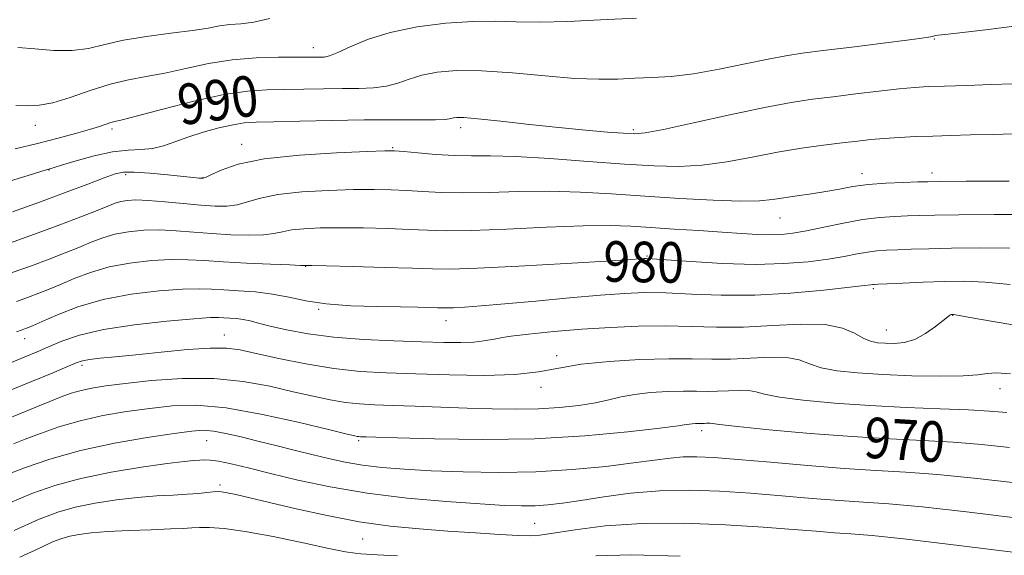
# Model space of a CAD drawing. Extents: x 2109800 to 2112700, y 287300 to 290200.
# Drawn here: x 2110129 to 2110323, y 288200 to 288306 of the extents above; entities that cross this region are included whole.
import ezdxf

# ---------------------------------------------------------------- set-up
doc = ezdxf.new("R2010")
doc.units = 0
doc.header["$MEASUREMENT"] = 0
for name, color, linetype, lineweight in [('CONTOUR INDEX', 41, 'Continuous', 13), ('CONTOUR INDEX LABEL', 244, 'Continuous', 0), ('CONTOUR INTERMEDIATE', 44, 'Continuous', 0), ('SPOT ELEVATION DTM', 2, 'Continuous', 13)]:
    doc.layers.add(name, color=color, linetype=linetype, lineweight=lineweight)
doc.styles.add('Style-WORKING', font='WORKING.shx')

msp = doc.modelspace()

# ---------------------------------------------------------------- linework, layer by layer
at = {"layer": 'CONTOUR INDEX', "flags": 128}
for points, elevation in [([(2110127.952, 288280.475), (2110132.359, 288281.541), (2110136.402, 288282.562), (2110139.874, 288283.486), (2110142.629, 288284.271), (2110144.583, 288284.883), (2110145.895, 288285.331), (2110146.789, 288285.634), (2110147.592, 288285.852), (2110149.06, 288286.214), (2110152.055, 288286.987), (2110157.078, 288288.319), (2110163.188, 288289.866), (2110169.08, 288291.163), (2110173.774, 288291.867), (2110177.574, 288292.115), (2110181.108, 288292.164), (2110184.856, 288292.224), (2110188.703, 288292.303), (2110192.388, 288292.363), (2110195.697, 288292.392), (2110198.609, 288292.498), (2110201.151, 288292.818), (2110203.397, 288293.436), (2110205.607, 288294.221), (2110208.087, 288294.991), (2110211.134, 288295.58), (2110215, 288295.892), (2110219.927, 288295.848), (2110225.962, 288295.428), (2110232.384, 288294.843), (2110238.276, 288294.361), (2110242.961, 288294.183), (2110246.72, 288294.235), (2110250.07, 288294.374), (2110253.484, 288294.511), (2110257.254, 288294.758), (2110261.628, 288295.282), (2110266.688, 288296.173), (2110271.855, 288297.231), (2110276.384, 288298.181), (2110279.845, 288298.831), (2110283.061, 288299.311), (2110287.169, 288299.834), (2110292.861, 288300.546), (2110299.043, 288301.324), (2110304.18, 288301.977), (2110307.133, 288302.366), (2110308.358, 288302.548), (2110308.714, 288302.633), (2110308.918, 288302.707), (2110309.136, 288302.778), (2110309.398, 288302.832), (2110309.857, 288302.878), (2110311.175, 288303.009), (2110314.14, 288303.343), (2110319.188, 288303.952), (2110325.352, 288304.73)], 990), ([(2110128.23, 288250.38), (2110130.575, 288251.231), (2110132.625, 288251.997), (2110134.647, 288252.797), (2110136.897, 288253.744), (2110139.589, 288254.897), (2110142.773, 288256.109), (2110146.459, 288257.183), (2110150.584, 288257.958), (2110154.801, 288258.431), (2110158.689, 288258.633), (2110162.005, 288258.605), (2110165.209, 288258.424), (2110168.937, 288258.173), (2110173.543, 288257.927), (2110178.264, 288257.717), (2110182.057, 288257.567), (2110184.163, 288257.492), (2110184.961, 288257.471), (2110185.113, 288257.475), (2110185.32, 288257.477), (2110186.433, 288257.455), (2110189.339, 288257.386), (2110194.502, 288257.258), (2110200.696, 288257.092), (2110206.268, 288256.92), (2110210.174, 288256.783), (2110213.782, 288256.757), (2110219.066, 288256.929), (2110227.252, 288257.342), (2110236.57, 288257.869), (2110244.505, 288258.342), (2110249.168, 288258.632), (2110251.192, 288258.768), (2110251.839, 288258.819), (2110252.303, 288258.834), (2110253.5, 288258.774), (2110256.279, 288258.577), (2110261.162, 288258.226), (2110267.362, 288257.867), (2110273.764, 288257.689), (2110279.446, 288257.829), (2110284.247, 288258.217), (2110288.199, 288258.733), (2110291.358, 288259.266), (2110293.885, 288259.747), (2110295.966, 288260.118), (2110297.801, 288260.343), (2110299.658, 288260.466), (2110301.817, 288260.556), (2110304.545, 288260.663), (2110308.039, 288260.779), (2110312.482, 288260.882), (2110317.936, 288260.935), (2110323.981, 288260.855)], 980), ([(2110127.614, 288222.274), (2110129.909, 288223.197), (2110132.925, 288224.368), (2110136.586, 288225.652), (2110140.748, 288226.863), (2110145.253, 288227.857), (2110149.899, 288228.648), (2110154.469, 288229.286), (2110158.894, 288229.772), (2110163.691, 288229.894), (2110169.525, 288229.386), (2110176.691, 288228.118), (2110184.017, 288226.495), (2110189.963, 288225.057), (2110193.405, 288224.213), (2110194.889, 288223.861), (2110195.38, 288223.766), (2110195.689, 288223.733), (2110196.016, 288223.715), (2110196.411, 288223.701), (2110197.1, 288223.678), (2110199.021, 288223.614), (2110203.285, 288223.472), (2110210.602, 288223.257), (2110220.06, 288223.131), (2110230.339, 288223.294), (2110240.201, 288223.868), (2110248.714, 288224.659), (2110255.025, 288225.394), (2110258.6, 288225.862), (2110260.179, 288226.102), (2110260.825, 288226.212), (2110261.407, 288226.277), (2110262.028, 288226.317), (2110262.603, 288226.333), (2110263.068, 288226.33), (2110263.459, 288226.323), (2110263.834, 288226.325), (2110264.232, 288226.346), (2110264.623, 288226.366), (2110264.956, 288226.36), (2110265.375, 288226.295), (2110266.79, 288226.104), (2110270.301, 288225.713), (2110276.583, 288225.091), (2110284.604, 288224.372), (2110292.901, 288223.736), (2110300.309, 288223.304), (2110306.838, 288222.985), (2110312.792, 288222.631), (2110318.442, 288222.139), (2110323.928, 288221.577)], 970)]:
    msp.add_lwpolyline(points, dxfattribs=dict(at, elevation=elevation))
at = {"layer": 'CONTOUR INTERMEDIATE', "flags": 128}
for points, elevation in [([(2110128.105, 288289.017), (2110130.471, 288288.974), (2110132.716, 288289.057), (2110135.378, 288289.546), (2110138.828, 288290.607), (2110142.762, 288291.959), (2110146.707, 288293.208), (2110150.323, 288294.071), (2110153.803, 288294.708), (2110157.47, 288295.391), (2110161.572, 288296.302), (2110166.045, 288297.274), (2110170.747, 288298.049), (2110175.481, 288298.443), (2110179.836, 288298.548), (2110183.344, 288298.528), (2110185.684, 288298.516), (2110187.115, 288298.525), (2110188.043, 288298.538), (2110188.861, 288298.574), (2110189.914, 288298.804), (2110191.534, 288299.435), (2110194.006, 288300.587), (2110197.428, 288302.025), (2110201.849, 288303.425), (2110207.191, 288304.518), (2110212.865, 288305.245), (2110218.156, 288305.604), (2110222.595, 288305.628), (2110226.706, 288305.499), (2110231.263, 288305.436), (2110236.856, 288305.601), (2110243.339, 288305.917), (2110250.387, 288306.249)], 992), ([(2110128.516, 288300.475), (2110131.852, 288300.192), (2110135.585, 288299.886), (2110139.22, 288299.845), (2110142.439, 288300.274), (2110145.619, 288301.026), (2110149.315, 288301.868), (2110153.851, 288302.611), (2110158.645, 288303.243), (2110162.886, 288303.795), (2110165.986, 288304.287), (2110168.26, 288304.693), (2110170.246, 288304.973), (2110172.419, 288305.143), (2110175.002, 288305.438), (2110178.151, 288306.144)], 994), ([(2110125.748, 288273.76), (2110130.538, 288275.232), (2110133.236, 288276.058), (2110134.308, 288276.381), (2110134.568, 288276.454), (2110134.777, 288276.511), (2110135.462, 288276.72), (2110137.097, 288277.228), (2110139.956, 288278.103), (2110143.537, 288279.097), (2110147.139, 288279.882), (2110150.21, 288280.235), (2110152.782, 288280.358), (2110155.038, 288280.557), (2110157.166, 288281.069), (2110159.394, 288281.847), (2110161.958, 288282.773), (2110164.978, 288283.727), (2110168.109, 288284.587), (2110170.89, 288285.229), (2110173.096, 288285.573), (2110175.44, 288285.717), (2110178.872, 288285.8), (2110184.027, 288285.931), (2110190.291, 288286.082), (2110196.733, 288286.188), (2110202.533, 288286.21), (2110207.304, 288286.192), (2110210.769, 288286.201), (2110212.788, 288286.285), (2110213.786, 288286.418), (2110214.326, 288286.558), (2110214.984, 288286.654), (2110216.381, 288286.629), (2110219.151, 288286.397), (2110223.671, 288285.912), (2110229.296, 288285.282), (2110235.121, 288284.654), (2110240.361, 288284.147), (2110244.685, 288283.775), (2110247.875, 288283.525), (2110249.985, 288283.417), (2110252.138, 288283.613), (2110255.728, 288284.31), (2110261.649, 288285.602), (2110268.81, 288287.173), (2110275.619, 288288.606), (2110280.9, 288289.59), (2110285.12, 288290.234), (2110289.159, 288290.752), (2110293.646, 288291.309), (2110298.195, 288291.86), (2110302.166, 288292.309), (2110305.177, 288292.588), (2110307.859, 288292.745), (2110311.099, 288292.855), (2110315.47, 288292.98), (2110320.297, 288293.127), (2110324.591, 288293.288)], 988), ([(2110127.431, 288268.027), (2110132.937, 288270.013), (2110137.993, 288271.893), (2110142.269, 288273.519), (2110145.508, 288274.757), (2110147.637, 288275.511), (2110149.326, 288275.844), (2110151.431, 288275.855), (2110154.526, 288275.647), (2110158.038, 288275.333), (2110161.116, 288275.028), (2110163.106, 288274.825), (2110164.17, 288274.713), (2110164.674, 288274.658), (2110164.983, 288274.658), (2110165.479, 288274.838), (2110166.544, 288275.353), (2110168.563, 288276.284), (2110171.934, 288277.42), (2110177.058, 288278.476), (2110183.978, 288279.225), (2110191.315, 288279.689), (2110197.333, 288279.947), (2110200.831, 288280.066), (2110202.743, 288280.057), (2110204.54, 288279.915), (2110207.343, 288279.656), (2110210.876, 288279.37), (2110214.517, 288279.166), (2110217.891, 288279.109), (2110221.625, 288279.083), (2110226.593, 288278.928), (2110233.316, 288278.537), (2110240.891, 288278.003), (2110248.061, 288277.474), (2110253.892, 288277.091), (2110258.752, 288276.971), (2110263.334, 288277.226), (2110268.179, 288277.909), (2110273.211, 288278.844), (2110278.204, 288279.796), (2110282.939, 288280.575), (2110287.238, 288281.177), (2110290.934, 288281.643), (2110293.951, 288282.013), (2110296.586, 288282.305), (2110299.232, 288282.536), (2110302.193, 288282.722), (2110305.435, 288282.872), (2110308.837, 288282.998), (2110312.355, 288283.107), (2110316.244, 288283.211), (2110320.834, 288283.32), (2110326.384, 288283.463)], 986), ([(2110126.123, 288261.598), (2110131.744, 288263.625), (2110136.759, 288265.487), (2110140.922, 288267.081), (2110144.092, 288268.332), (2110146.223, 288269.192), (2110147.649, 288269.739), (2110148.796, 288270.08), (2110150.068, 288270.299), (2110151.768, 288270.384), (2110154.177, 288270.298), (2110157.43, 288270.032), (2110161.083, 288269.674), (2110164.549, 288269.338), (2110167.378, 288269.133), (2110169.683, 288269.138), (2110171.715, 288269.424), (2110173.763, 288270.02), (2110176.276, 288270.771), (2110179.743, 288271.475), (2110184.426, 288271.976), (2110189.688, 288272.278), (2110194.668, 288272.427), (2110198.721, 288272.463), (2110202.061, 288272.402), (2110205.116, 288272.25), (2110208.292, 288272.032), (2110211.892, 288271.835), (2110216.192, 288271.763), (2110221.366, 288271.874), (2110227.164, 288272.045), (2110233.23, 288272.107), (2110239.303, 288271.936), (2110245.498, 288271.58), (2110252.026, 288271.13), (2110258.918, 288270.678), (2110265.506, 288270.318), (2110270.941, 288270.141), (2110274.66, 288270.211), (2110277.223, 288270.468), (2110279.474, 288270.824), (2110282.068, 288271.206), (2110284.919, 288271.613), (2110287.751, 288272.057), (2110290.39, 288272.539), (2110293.051, 288273.01), (2110296.047, 288273.405), (2110299.533, 288273.676), (2110303.021, 288273.843), (2110305.863, 288273.939), (2110307.831, 288273.994), (2110310.371, 288274.031), (2110315.347, 288274.065), (2110323.83, 288274.11)], 984), ([(2110127.177, 288255.989), (2110131.16, 288257.428), (2110134.692, 288258.742), (2110137.785, 288259.939), (2110140.495, 288261.038), (2110142.906, 288262.044), (2110145.211, 288262.924), (2110147.627, 288263.631), (2110150.326, 288264.129), (2110153.284, 288264.407), (2110156.433, 288264.465), (2110159.718, 288264.318), (2110163.146, 288264.049), (2110166.743, 288263.756), (2110170.46, 288263.53), (2110173.974, 288263.427), (2110176.886, 288263.496), (2110178.963, 288263.756), (2110180.619, 288264.121), (2110182.428, 288264.475), (2110184.873, 288264.727), (2110188.061, 288264.866), (2110192.004, 288264.906), (2110196.612, 288264.86), (2110201.378, 288264.747), (2110205.692, 288264.585), (2110209.242, 288264.408), (2110212.908, 288264.3), (2110217.868, 288264.36), (2110224.842, 288264.639), (2110232.703, 288265.007), (2110239.867, 288265.286), (2110245.188, 288265.342), (2110249.29, 288265.206), (2110253.239, 288264.955), (2110257.822, 288264.655), (2110262.715, 288264.34), (2110267.316, 288264.039), (2110271.153, 288263.779), (2110274.264, 288263.592), (2110276.815, 288263.512), (2110279.017, 288263.574), (2110281.25, 288263.822), (2110283.935, 288264.305), (2110287.348, 288265.027), (2110291.18, 288265.83), (2110294.976, 288266.517), (2110298.362, 288266.937), (2110301.301, 288267.146), (2110303.84, 288267.247), (2110306.188, 288267.329), (2110309.205, 288267.405), (2110313.914, 288267.474), (2110320.883, 288267.522), (2110328.851, 288267.505)], 982), ([(2110128.211, 288244.355), (2110129.355, 288244.8), (2110129.99, 288245.034), (2110130.558, 288245.251), (2110131.51, 288245.655), (2110133.3, 288246.45), (2110136.272, 288247.749), (2110140.335, 288249.294), (2110145.29, 288250.734), (2110150.842, 288251.788), (2110156.317, 288252.454), (2110160.945, 288252.8), (2110164.216, 288252.895), (2110166.656, 288252.824), (2110169.051, 288252.674), (2110171.995, 288252.502), (2110175.328, 288252.25), (2110178.699, 288251.828), (2110181.893, 288251.193), (2110185.247, 288250.483), (2110189.233, 288249.88), (2110194.108, 288249.522), (2110199.267, 288249.358), (2110203.89, 288249.29), (2110207.336, 288249.24), (2110209.686, 288249.191), (2110211.201, 288249.147), (2110212.178, 288249.113), (2110213.07, 288249.106), (2110214.367, 288249.149), (2110216.519, 288249.264), (2110219.812, 288249.493), (2110224.493, 288249.881), (2110230.585, 288250.439), (2110237.217, 288251.062), (2110243.295, 288251.611), (2110248.058, 288251.971), (2110252.067, 288252.12), (2110256.215, 288252.063), (2110261.222, 288251.835), (2110267.108, 288251.62), (2110273.722, 288251.632), (2110280.766, 288252.014), (2110287.355, 288252.603), (2110292.463, 288253.162), (2110295.369, 288253.505), (2110296.591, 288253.664), (2110296.956, 288253.72), (2110297.241, 288253.748), (2110298.015, 288253.787), (2110299.794, 288253.864), (2110302.902, 288253.997), (2110306.873, 288254.154), (2110311.05, 288254.29), (2110314.989, 288254.347), (2110319.112, 288254.205), (2110324.058, 288253.729)], 978), ([(2110126.136, 288237.91), (2110129.743, 288239.377), (2110132.306, 288240.447), (2110134.555, 288241.423), (2110137.17, 288242.537), (2110140.627, 288243.723), (2110145.351, 288244.845), (2110151.464, 288245.784), (2110157.878, 288246.499), (2110163.2, 288246.967), (2110166.425, 288247.185), (2110168.087, 288247.224), (2110169.112, 288247.176), (2110170.247, 288247.109), (2110171.547, 288247.006), (2110172.892, 288246.828), (2110174.244, 288246.537), (2110175.89, 288246.109), (2110178.198, 288245.518), (2110181.461, 288244.77), (2110185.681, 288243.987), (2110190.785, 288243.316), (2110196.603, 288242.87), (2110202.567, 288242.605), (2110208.011, 288242.439), (2110212.409, 288242.314), (2110215.799, 288242.263), (2110218.358, 288242.342), (2110220.35, 288242.587), (2110222.382, 288242.968), (2110225.148, 288243.434), (2110229.15, 288243.937), (2110234.128, 288244.435), (2110239.631, 288244.886), (2110245.26, 288245.25), (2110250.815, 288245.485), (2110256.152, 288245.548), (2110261.2, 288245.436), (2110266.204, 288245.3), (2110271.485, 288245.332), (2110277.194, 288245.628), (2110282.793, 288245.916), (2110287.575, 288245.831), (2110291.023, 288245.134), (2110293.383, 288244.098), (2110295.091, 288243.124), (2110296.539, 288242.522), (2110297.935, 288242.236), (2110299.439, 288242.119), (2110301.178, 288242.082), (2110303.128, 288242.272), (2110305.23, 288242.892), (2110307.387, 288244.045), (2110309.36, 288245.427), (2110310.876, 288246.631), (2110311.747, 288247.349), (2110312.134, 288247.666), (2110312.286, 288247.767), (2110312.408, 288247.807), (2110312.532, 288247.825), (2110312.649, 288247.831), (2110312.94, 288247.799), (2110314.355, 288247.56), (2110318.036, 288246.909), (2110324.587, 288245.749)], 976), ([(2110126.838, 288232.795), (2110131.347, 288234.649), (2110135.223, 288236.261), (2110138.147, 288237.488), (2110139.972, 288238.244), (2110141.223, 288238.657), (2110142.596, 288238.91), (2110144.686, 288239.161), (2110147.694, 288239.471), (2110151.722, 288239.878), (2110156.704, 288240.387), (2110161.9, 288240.871), (2110166.399, 288241.173), (2110169.62, 288241.159), (2110172.293, 288240.806), (2110175.473, 288240.114), (2110179.925, 288239.128), (2110185.247, 288238.056), (2110190.746, 288237.149), (2110195.936, 288236.591), (2110201.15, 288236.291), (2110206.928, 288236.092), (2110213.565, 288235.889), (2110220.369, 288235.79), (2110226.405, 288235.958), (2110231.066, 288236.49), (2110235.076, 288237.237), (2110239.486, 288237.983), (2110245.021, 288238.552), (2110251.087, 288238.912), (2110256.76, 288239.066), (2110261.366, 288239.045), (2110265.232, 288238.972), (2110268.935, 288238.996), (2110272.873, 288239.201), (2110276.736, 288239.4), (2110280.035, 288239.341), (2110282.474, 288238.854), (2110284.518, 288238.1), (2110286.828, 288237.32), (2110289.95, 288236.71), (2110293.99, 288236.269), (2110298.944, 288235.95), (2110304.643, 288235.722), (2110310.263, 288235.615), (2110314.816, 288235.678), (2110317.653, 288235.92), (2110319.489, 288236.19), (2110321.375, 288236.297), (2110324.13, 288236.112)], 974), ([(2110125.765, 288226.938), (2110129.011, 288228.274), (2110132.063, 288229.536), (2110134.767, 288230.65), (2110137.035, 288231.558), (2110139.023, 288232.277), (2110140.952, 288232.845), (2110143.082, 288233.304), (2110145.833, 288233.731), (2110149.668, 288234.209), (2110154.856, 288234.763), (2110160.899, 288235.179), (2110167.109, 288235.188), (2110172.903, 288234.611), (2110178.124, 288233.647), (2110182.718, 288232.585), (2110186.665, 288231.67), (2110190.068, 288230.958), (2110193.063, 288230.458), (2110195.837, 288230.161), (2110198.78, 288229.996), (2110202.335, 288229.872), (2110206.795, 288229.72), (2110211.85, 288229.542), (2110217.041, 288229.359), (2110221.991, 288229.201), (2110226.657, 288229.122), (2110231.076, 288229.187), (2110235.253, 288229.44), (2110239.054, 288229.852), (2110242.311, 288230.378), (2110244.964, 288230.966), (2110247.373, 288231.546), (2110250.004, 288232.044), (2110253.169, 288232.399), (2110256.552, 288232.612), (2110259.681, 288232.699), (2110262.217, 288232.687), (2110264.346, 288232.647), (2110266.384, 288232.661), (2110268.553, 288232.773), (2110270.679, 288232.883), (2110272.496, 288232.851), (2110273.925, 288232.574), (2110275.654, 288232.102), (2110278.564, 288231.517), (2110283.285, 288230.9), (2110289.442, 288230.317), (2110296.413, 288229.831), (2110303.568, 288229.483), (2110310.262, 288229.229), (2110315.842, 288229.006), (2110319.947, 288228.763), (2110323.364, 288228.496)], 972), ([(2110126.05, 288216.094), (2110129.801, 288217.552), (2110134.82, 288219.287), (2110140.849, 288221), (2110147.516, 288222.445), (2110153.976, 288223.568), (2110159.269, 288224.363), (2110162.75, 288224.827), (2110165.029, 288224.968), (2110167.029, 288224.797), (2110169.498, 288224.336), (2110172.468, 288223.657), (2110175.796, 288222.839), (2110179.334, 288221.959), (2110182.931, 288221.064), (2110186.43, 288220.195), (2110189.739, 288219.391), (2110193.005, 288218.681), (2110196.435, 288218.092), (2110200.245, 288217.639), (2110204.675, 288217.29), (2110209.975, 288217.002), (2110216.281, 288216.758), (2110223.292, 288216.645), (2110230.594, 288216.777), (2110237.763, 288217.222), (2110244.334, 288217.862), (2110249.828, 288218.532), (2110253.939, 288219.092), (2110257.029, 288219.498), (2110259.631, 288219.73), (2110262.298, 288219.769), (2110265.663, 288219.605), (2110270.38, 288219.228), (2110276.812, 288218.655), (2110284.167, 288218.013), (2110291.363, 288217.452), (2110297.635, 288217.069), (2110303.487, 288216.733), (2110309.741, 288216.256), (2110316.937, 288215.516), (2110324.491, 288214.658)], 968), ([(2110126.899, 288210.644), (2110131.268, 288212.49), (2110135.766, 288214.084), (2110140.881, 288215.476), (2110146.848, 288216.697), (2110152.881, 288217.699), (2110157.941, 288218.418), (2110161.264, 288218.819), (2110163.192, 288218.994), (2110164.341, 288219.068), (2110165.284, 288219.126), (2110166.406, 288219.096), (2110168.049, 288218.868), (2110170.506, 288218.354), (2110173.889, 288217.549), (2110178.263, 288216.472), (2110183.67, 288215.17), (2110190.047, 288213.803), (2110197.31, 288212.563), (2110205.224, 288211.601), (2110212.971, 288210.911), (2110219.585, 288210.449), (2110224.377, 288210.176), (2110227.756, 288210.068), (2110230.408, 288210.104), (2110232.965, 288210.272), (2110235.85, 288210.601), (2110239.432, 288211.125), (2110243.966, 288211.838), (2110249.245, 288212.558), (2110254.949, 288213.058), (2110260.81, 288213.172), (2110266.783, 288212.961), (2110272.881, 288212.545), (2110279.052, 288212.038), (2110285.008, 288211.533), (2110290.397, 288211.114), (2110295.131, 288210.819), (2110300.158, 288210.479), (2110306.691, 288209.88), (2110315.432, 288208.892), (2110325.054, 288207.739)], 966), ([(2110127.749, 288205.195), (2110132.694, 288207.421), (2110136.381, 288208.831), (2110139.797, 288209.785), (2110143.699, 288210.575), (2110147.924, 288211.231), (2110152.082, 288211.718), (2110155.841, 288212.02), (2110159.11, 288212.202), (2110161.855, 288212.346), (2110164.057, 288212.516), (2110165.745, 288212.691), (2110166.966, 288212.833), (2110167.816, 288212.901), (2110168.609, 288212.859), (2110169.713, 288212.673), (2110171.479, 288212.301), (2110174.188, 288211.684), (2110178.105, 288210.755), (2110183.347, 288209.505), (2110189.444, 288208.144), (2110195.779, 288206.938), (2110201.853, 288206.086), (2110207.643, 288205.52), (2110213.245, 288205.108), (2110218.651, 288204.742), (2110223.45, 288204.432), (2110227.129, 288204.216), (2110229.458, 288204.136), (2110231.346, 288204.261), (2110233.982, 288204.665), (2110238.308, 288205.36), (2110244.261, 288206.107), (2110251.527, 288206.606), (2110259.695, 288206.64), (2110267.95, 288206.325), (2110275.382, 288205.862), (2110281.293, 288205.421), (2110285.849, 288205.053), (2110289.432, 288204.777), (2110292.626, 288204.568), (2110296.828, 288204.226), (2110303.64, 288203.505), (2110313.927, 288202.269), (2110325.618, 288200.82)], 964), ([(2110128.911, 288199.937), (2110132.726, 288201.756), (2110135.342, 288202.948), (2110137.149, 288203.654), (2110138.714, 288204.095), (2110140.55, 288204.454), (2110142.967, 288204.763), (2110146.223, 288205.018), (2110150.388, 288205.218), (2110154.785, 288205.376), (2110158.545, 288205.511), (2110161.061, 288205.637), (2110162.746, 288205.745), (2110164.274, 288205.823), (2110166.266, 288205.833), (2110169.147, 288205.631), (2110173.29, 288205.048), (2110178.802, 288204.001), (2110184.71, 288202.76), (2110189.772, 288201.679), (2110193.067, 288201.028), (2110194.949, 288200.73), (2110196.093, 288200.622), (2110197.225, 288200.554), (2110199.293, 288200.437), (2110203.299, 288200.192)], 962), ([(2110242.369, 288200.198), (2110249.5, 288200.396), (2110258.993, 288200.179)], 962)]:
    msp.add_lwpolyline(points, dxfattribs=dict(at, elevation=elevation))
at = {"layer": 'SPOT ELEVATION DTM'}
for p in [(2110309.08, 288302.11, 989.9), (2110186.74, 288300.39, 992.6), (2110131.94, 288285.11, 991.35), (2110147.03, 288284.4, 989.65), (2110215.73, 288284.66, 987.55), (2110249.8, 288284.28, 988.3), (2110172.61, 288281.36, 986.65), (2110202.33, 288280.7, 986.15), (2110134.6, 288276.32, 987.95), (2110149.76, 288275.4, 985.65), (2110294.88, 288275.6, 984.6), (2110308.66, 288275.68, 984.5), (2110164.95, 288274.76, 986.05), (2110278.71, 288266.85, 983.15), (2110252.48, 288259.36, 980.15), (2110185.18, 288257.3, 979.95), (2110297.08, 288252.92, 977.75), (2110187.76, 288248.84, 977.85), (2110212.84, 288246.62, 977.35), (2110312.7, 288247.67, 975.95), (2110299.65, 288244.74, 976.85), (2110129.8, 288243.02, 977.35), (2110169.15, 288243.74, 974.75), (2110234.68, 288239.66, 974.45), (2110141.12, 288237.78, 973.65), (2110231.61, 288233.46, 973.45), (2110322.06, 288233.21, 973.35), (2110263.26, 288224.9, 969.55), (2110165.67, 288222.92, 967.15), (2110195.67, 288222.93, 969.75), (2110168.32, 288214.18, 964.35), (2110230.31, 288206.6, 964.95), (2110196.46, 288203.56, 963.05)]:
    msp.add_point(p, dxfattribs=at)

# ---------------------------------------------------------------- texts
at = {"layer": 'CONTOUR INDEX LABEL', "style": 'Style-WORKING', "width": 0.875}
for s, rotation, p in [('990', 7.5, (2110160.54, 288285.098, 990)), ('980', 359, (2110243.806, 288254.305, 980)), ('970', 356.4, (2110295.064, 288219.603, 970))]:
    msp.add_text(s, height=8, rotation=rotation, dxfattribs=at).set_placement(p)

doc.saveas('drawing.dxf')
